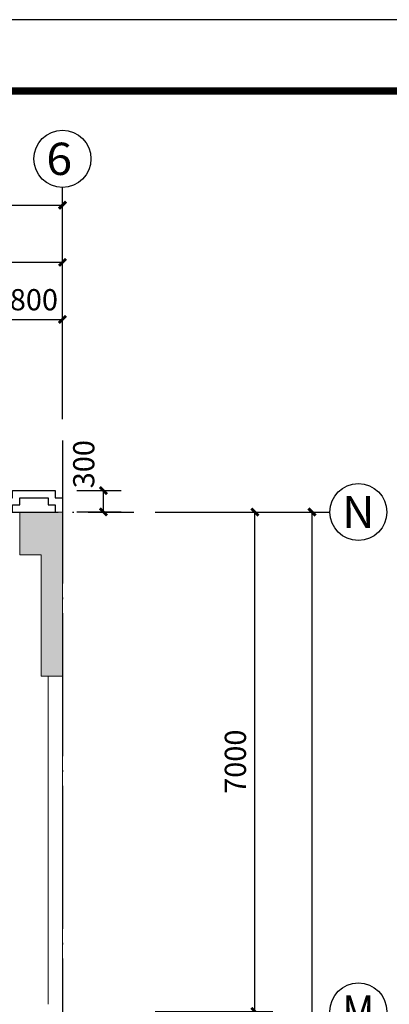
# Model space of a CAD drawing. Extents: x 2914953 to 6890404, y 108707 to 770336.
# Drawn here: x 3632642 to 3637827, y 345706 to 359506 of the extents above; entities that cross this region are included whole.
import ezdxf
from ezdxf.enums import TextEntityAlignment as Align

# ---------------------------------------------------------------- set-up
doc = ezdxf.new("R2010")
doc.units = 0
doc.header["$LTSCALE"] = 1000
doc.header["$MEASUREMENT"] = 0
doc.linetypes.add('DOTE', pattern=[2.42, 2, -0.2, 0.02, -0.2])
doc.layers.get('0').update_dxf_attribs({"color": 255, "linetype": 'CONTINUOUS'})
doc.layers.get('Defpoints').update_dxf_attribs({"linetype": 'CONTINUOUS'})
for name, color, linetype in [('AXIS', 3, 'CONTINUOUS'), ('AXIS_TEXT', 7, 'CONTINUOUS'), ('DOTE', 19, 'DOTE'), ('PUB_DIM', 3, 'CONTINUOUS'), ('PUB_HATCH', 8, 'CONTINUOUS'), ('PUB_TITLE', 4, 'CONTINUOUS'), ('装饰构件', 133, 'CONTINUOUS')]:
    doc.layers.add(name, color=color, linetype=linetype)
doc.layers.add('COLUMN', color=4, linetype='CONTINUOUS', lineweight=15)
doc.layers.add('WALL', color=4, linetype='CONTINUOUS', lineweight=15)
doc.styles.add('_TCH_AXIS', font='COMPLEX.shx', dxfattribs={"width": 0.8, "bigfont": 'GBCBIG.shx'})
doc.styles.add('_TCH_DIM_T3', font='simplex.shx', dxfattribs={"width": 0.705882, "bigfont": 'gbcbig.shx'})
doc.styles.add('COMPLEX', font='COMPLEX')
doc.dimstyles.new('_TCH_ARCH&&100', dxfattribs={"dimtxt": 297.5, "dimasz": 100, "dimexe": 250, "dimexo": 300, "dimgap": 126.25, "dimtad": 1, "dimdec": 0, "dimzin": 0, "dimdsep": 46, "dimtxsty": '_TCH_DIM_T3', "dimblk": 'ARCHTICK', "dimcen": 0.09, "dimclrt": 7, "dimazin": 2, "dimtfac": 1, "dimtdec": 0, "dimtix": 1, "dimtmove": 2, "dimatfit": 3, "dimfxl": 0, "dimtolj": 1, "dimtzin": 0, "dimarcsym": 0})

# ---------------------------------------------------------------- blocks, each defined once
blk = doc.blocks.new('装饰构件')
at = {"layer": '装饰构件'}
for points in [[(0, 0), (0, 200), (100, 200), (100, 300), (700, 300), (700, 200), (800, 200), (800, 0)], [(100, 0), (100, 100), (200, 100), (200, 200), (600, 200), (600, 100), (700, 100), (700, 0)]]:
    blk.add_lwpolyline(points, dxfattribs=at)
blk = doc.blocks.new('GRC')
at = {"layer": '装饰构件'}
blk.add_blockref('装饰构件', (41400, 0), dxfattribs=at)
blk = doc.blocks.new('_AXISO')
blk.add_circle((0, 0), 0.5)
at = {"layer": 'AXIS_TEXT', "style": 'COMPLEX', "width": 1.041667}
blk.add_attdef('A', text='', height=0.56, dxfattribs=at).set_placement((-0.25, -0.28), (0.25, -0.28), align=Align.FIT)
blk = doc.blocks.new('_ARCHTICK')
at = {"color": 0, "linetype": 'ByBlock', "const_width": 0.4}
blk.add_lwpolyline([(-0.5, -0.5), (0.5, 0.5)], dxfattribs=at)
blk = doc.blocks.new('*D180')
at = {"layer": 'AXIS', "color": 0, "lineweight": -2, "transparency": 16777216}
for p, q in [((0, 1900), (0, 5150)), ((42200, 1900), (42200, 5150)), ((0, 4900), (42200, 4900))]:
    blk.add_line(p, q, dxfattribs=at)
at = {"layer": 'Defpoints', "color": 0, "transparency": 16777216}
for p in [(42200, 4900), (0, 1600), (42200, 1600)]:
    blk.add_point(p, dxfattribs=at)
at = {"layer": 'AXIS', "color": 0, "lineweight": -2, "transparency": 16777216, "xscale": 100, "yscale": 100, "zscale": 100, "rotation": 180}
blk.add_blockref('_ARCHTICK', (0, 4900), dxfattribs=at)
at = {"layer": 'AXIS', "color": 0, "lineweight": -2, "transparency": 16777216, "xscale": 100, "yscale": 100, "zscale": 100}
blk.add_blockref('_ARCHTICK', (42200, 4900), dxfattribs=at)
at = {"layer": 'AXIS', "color": 7, "transparency": 16777216, "insert": (21100, 5175), "char_height": 297.5, "attachment_point": 5, "style": '_TCH_DIM_T3'}
blk.add_mtext('\\A1;42200', dxfattribs=at)
blk = doc.blocks.new('*D190')
at = {"layer": 'AXIS', "color": 0, "lineweight": -2, "transparency": 16777216}
for p, q in [((37900, 1900), (37900, 4350)), ((42200, 1900), (42200, 4350)), ((37900, 4100), (42200, 4100))]:
    blk.add_line(p, q, dxfattribs=at)
at = {"layer": 'Defpoints', "color": 0, "transparency": 16777216}
for p in [(42200, 4100), (37900, 1600), (42200, 1600)]:
    blk.add_point(p, dxfattribs=at)
at = {"layer": 'AXIS', "color": 0, "lineweight": -2, "transparency": 16777216, "xscale": 100, "yscale": 100, "zscale": 100, "rotation": 180}
blk.add_blockref('_ARCHTICK', (37900, 4100), dxfattribs=at)
at = {"layer": 'AXIS', "color": 0, "lineweight": -2, "transparency": 16777216, "xscale": 100, "yscale": 100, "zscale": 100}
blk.add_blockref('_ARCHTICK', (42200, 4100), dxfattribs=at)
at = {"layer": 'AXIS', "color": 7, "transparency": 16777216, "insert": (40050, 4375), "char_height": 297.5, "attachment_point": 5, "style": '_TCH_DIM_T3'}
blk.add_mtext('\\A1;4300', dxfattribs=at)
blk = doc.blocks.new('*D212')
at = {"layer": 'AXIS', "color": 0, "lineweight": -2, "transparency": 16777216}
for p, q in [((43500, 600), (45950, 600)), ((45700, -21000), (45700, 600)), ((43500, -21000), (45950, -21000))]:
    blk.add_line(p, q, dxfattribs=at)
at = {"layer": 'Defpoints', "color": 0, "transparency": 16777216}
for p in [(43200, 600), (45700, 600), (43200, -21000)]:
    blk.add_point(p, dxfattribs=at)
at = {"layer": 'AXIS', "color": 0, "lineweight": -2, "transparency": 16777216, "xscale": 100, "yscale": 100, "zscale": 100}
for p, rotation in [((45700, 600), 90), ((45700, -21000), 270)]:
    blk.add_blockref('_ARCHTICK', p, dxfattribs=dict(at, rotation=rotation))
at = {"layer": 'AXIS', "color": 7, "transparency": 16777216, "insert": (45425, -10200), "char_height": 297.5, "attachment_point": 5, "rotation": 90, "style": '_TCH_DIM_T3'}
blk.add_mtext('\\A1;21600', dxfattribs=at)
blk = doc.blocks.new('*D220')
at = {"layer": 'AXIS', "color": 0, "lineweight": -2, "transparency": 16777216}
for p, q in [((43500, 600), (45150, 600)), ((44900, -6400), (44900, 600)), ((43500, -6400), (45150, -6400))]:
    blk.add_line(p, q, dxfattribs=at)
at = {"layer": 'Defpoints', "color": 0, "transparency": 16777216}
for p in [(43200, 600), (44900, 600), (43200, -6400)]:
    blk.add_point(p, dxfattribs=at)
at = {"layer": 'AXIS', "color": 0, "lineweight": -2, "transparency": 16777216, "xscale": 100, "yscale": 100, "zscale": 100}
for p, rotation in [((44900, 600), 90), ((44900, -6400), 270)]:
    blk.add_blockref('_ARCHTICK', p, dxfattribs=dict(at, rotation=rotation))
at = {"layer": 'AXIS', "color": 7, "transparency": 16777216, "insert": (44625, -2900), "char_height": 297.5, "attachment_point": 5, "rotation": 90, "style": '_TCH_DIM_T3'}
blk.add_mtext('\\A1;7000', dxfattribs=at)
blk = doc.blocks.new('*D221')
at = {"layer": 'AXIS', "color": 0, "lineweight": -2, "transparency": 16777216}
for p, q in [((0, 1900), (0, 5150)), ((42200, 1900), (42200, 5150)), ((0, 4900), (42200, 4900))]:
    blk.add_line(p, q, dxfattribs=at)
at = {"layer": 'Defpoints', "color": 0, "transparency": 16777216}
for p in [(42200, 4900), (0, 1600), (42200, 1600)]:
    blk.add_point(p, dxfattribs=at)
at = {"layer": 'AXIS', "color": 0, "lineweight": -2, "transparency": 16777216, "xscale": 100, "yscale": 100, "zscale": 100, "rotation": 180}
blk.add_blockref('_ARCHTICK', (0, 4900), dxfattribs=at)
at = {"layer": 'AXIS', "color": 0, "lineweight": -2, "transparency": 16777216, "xscale": 100, "yscale": 100, "zscale": 100}
blk.add_blockref('_ARCHTICK', (42200, 4900), dxfattribs=at)
at = {"layer": 'AXIS', "color": 7, "transparency": 16777216, "insert": (21100, 5175), "char_height": 297.5, "attachment_point": 5, "style": '_TCH_DIM_T3'}
blk.add_mtext('\\A1;42200', dxfattribs=at)
blk = doc.blocks.new('*D231')
at = {"layer": 'AXIS', "color": 0, "lineweight": -2, "transparency": 16777216}
for p, q in [((37900, 1900), (37900, 4350)), ((42200, 1900), (42200, 4350)), ((37900, 4100), (42200, 4100))]:
    blk.add_line(p, q, dxfattribs=at)
at = {"layer": 'Defpoints', "color": 0, "transparency": 16777216}
for p in [(42200, 4100), (37900, 1600), (42200, 1600)]:
    blk.add_point(p, dxfattribs=at)
at = {"layer": 'AXIS', "color": 0, "lineweight": -2, "transparency": 16777216, "xscale": 100, "yscale": 100, "zscale": 100, "rotation": 180}
blk.add_blockref('_ARCHTICK', (37900, 4100), dxfattribs=at)
at = {"layer": 'AXIS', "color": 0, "lineweight": -2, "transparency": 16777216, "xscale": 100, "yscale": 100, "zscale": 100}
blk.add_blockref('_ARCHTICK', (42200, 4100), dxfattribs=at)
at = {"layer": 'AXIS', "color": 7, "transparency": 16777216, "insert": (40050, 4375), "char_height": 297.5, "attachment_point": 5, "style": '_TCH_DIM_T3'}
blk.add_mtext('\\A1;4300', dxfattribs=at)
blk = doc.blocks.new('*D253')
at = {"layer": 'AXIS', "color": 0, "lineweight": -2, "transparency": 16777216}
for p, q in [((43500, 600), (45950, 600)), ((45700, -21000), (45700, 600)), ((43500, -21000), (45950, -21000))]:
    blk.add_line(p, q, dxfattribs=at)
at = {"layer": 'Defpoints', "color": 0, "transparency": 16777216}
for p in [(43200, 600), (45700, 600), (43200, -21000)]:
    blk.add_point(p, dxfattribs=at)
at = {"layer": 'AXIS', "color": 0, "lineweight": -2, "transparency": 16777216, "xscale": 100, "yscale": 100, "zscale": 100}
for p, rotation in [((45700, 600), 90), ((45700, -21000), 270)]:
    blk.add_blockref('_ARCHTICK', p, dxfattribs=dict(at, rotation=rotation))
at = {"layer": 'AXIS', "color": 7, "transparency": 16777216, "insert": (45425, -10200), "char_height": 297.5, "attachment_point": 5, "rotation": 90, "style": '_TCH_DIM_T3'}
blk.add_mtext('\\A1;21600', dxfattribs=at)
blk = doc.blocks.new('*D261')
at = {"layer": 'AXIS', "color": 0, "lineweight": -2, "transparency": 16777216}
for p, q in [((43500, 600), (45150, 600)), ((44900, -6400), (44900, 600)), ((43500, -6400), (45150, -6400))]:
    blk.add_line(p, q, dxfattribs=at)
at = {"layer": 'Defpoints', "color": 0, "transparency": 16777216}
for p in [(43200, 600), (44900, 600), (43200, -6400)]:
    blk.add_point(p, dxfattribs=at)
at = {"layer": 'AXIS', "color": 0, "lineweight": -2, "transparency": 16777216, "xscale": 100, "yscale": 100, "zscale": 100}
for p, rotation in [((44900, 600), 90), ((44900, -6400), 270)]:
    blk.add_blockref('_ARCHTICK', p, dxfattribs=dict(at, rotation=rotation))
at = {"layer": 'AXIS', "color": 7, "transparency": 16777216, "insert": (44625, -2900), "char_height": 297.5, "attachment_point": 5, "rotation": 90, "style": '_TCH_DIM_T3'}
blk.add_mtext('\\A1;7000', dxfattribs=at)
blk = doc.blocks.new('*D262')
at = {"layer": 'AXIS', "color": 0, "lineweight": -2, "transparency": 16777216}
for p, q in [((0, 1900), (0, 5150)), ((42200, 1900), (42200, 5150)), ((0, 4900), (42200, 4900))]:
    blk.add_line(p, q, dxfattribs=at)
at = {"layer": 'Defpoints', "color": 0, "transparency": 16777216}
for p in [(42200, 4900), (0, 1600), (42200, 1600)]:
    blk.add_point(p, dxfattribs=at)
at = {"layer": 'AXIS', "color": 0, "lineweight": -2, "transparency": 16777216, "xscale": 100, "yscale": 100, "zscale": 100, "rotation": 180}
blk.add_blockref('_ARCHTICK', (0, 4900), dxfattribs=at)
at = {"layer": 'AXIS', "color": 0, "lineweight": -2, "transparency": 16777216, "xscale": 100, "yscale": 100, "zscale": 100}
blk.add_blockref('_ARCHTICK', (42200, 4900), dxfattribs=at)
at = {"layer": 'AXIS', "color": 7, "transparency": 16777216, "insert": (21100, 5175), "char_height": 297.5, "attachment_point": 5, "style": '_TCH_DIM_T3'}
blk.add_mtext('\\A1;42200', dxfattribs=at)
blk = doc.blocks.new('*D272')
at = {"layer": 'AXIS', "color": 0, "lineweight": -2, "transparency": 16777216}
for p, q in [((37900, 1900), (37900, 4350)), ((42200, 1900), (42200, 4350)), ((37900, 4100), (42200, 4100))]:
    blk.add_line(p, q, dxfattribs=at)
at = {"layer": 'Defpoints', "color": 0, "transparency": 16777216}
for p in [(42200, 4100), (37900, 1600), (42200, 1600)]:
    blk.add_point(p, dxfattribs=at)
at = {"layer": 'AXIS', "color": 0, "lineweight": -2, "transparency": 16777216, "xscale": 100, "yscale": 100, "zscale": 100, "rotation": 180}
blk.add_blockref('_ARCHTICK', (37900, 4100), dxfattribs=at)
at = {"layer": 'AXIS', "color": 0, "lineweight": -2, "transparency": 16777216, "xscale": 100, "yscale": 100, "zscale": 100}
blk.add_blockref('_ARCHTICK', (42200, 4100), dxfattribs=at)
at = {"layer": 'AXIS', "color": 7, "transparency": 16777216, "insert": (40050, 4375), "char_height": 297.5, "attachment_point": 5, "style": '_TCH_DIM_T3'}
blk.add_mtext('\\A1;4300', dxfattribs=at)
blk = doc.blocks.new('*D294')
at = {"layer": 'AXIS', "color": 0, "lineweight": -2, "transparency": 16777216}
for p, q in [((43500, 600), (45950, 600)), ((45700, -21000), (45700, 600)), ((43500, -21000), (45950, -21000))]:
    blk.add_line(p, q, dxfattribs=at)
at = {"layer": 'Defpoints', "color": 0, "transparency": 16777216}
for p in [(43200, 600), (45700, 600), (43200, -21000)]:
    blk.add_point(p, dxfattribs=at)
at = {"layer": 'AXIS', "color": 0, "lineweight": -2, "transparency": 16777216, "xscale": 100, "yscale": 100, "zscale": 100}
for p, rotation in [((45700, 600), 90), ((45700, -21000), 270)]:
    blk.add_blockref('_ARCHTICK', p, dxfattribs=dict(at, rotation=rotation))
at = {"layer": 'AXIS', "color": 7, "transparency": 16777216, "insert": (45425, -10200), "char_height": 297.5, "attachment_point": 5, "rotation": 90, "style": '_TCH_DIM_T3'}
blk.add_mtext('\\A1;21600', dxfattribs=at)
blk = doc.blocks.new('*D302')
at = {"layer": 'AXIS', "color": 0, "lineweight": -2, "transparency": 16777216}
for p, q in [((43500, 600), (45150, 600)), ((44900, -6400), (44900, 600)), ((43500, -6400), (45150, -6400))]:
    blk.add_line(p, q, dxfattribs=at)
at = {"layer": 'Defpoints', "color": 0, "transparency": 16777216}
for p in [(43200, 600), (44900, 600), (43200, -6400)]:
    blk.add_point(p, dxfattribs=at)
at = {"layer": 'AXIS', "color": 0, "lineweight": -2, "transparency": 16777216, "xscale": 100, "yscale": 100, "zscale": 100}
for p, rotation in [((44900, 600), 90), ((44900, -6400), 270)]:
    blk.add_blockref('_ARCHTICK', p, dxfattribs=dict(at, rotation=rotation))
at = {"layer": 'AXIS', "color": 7, "transparency": 16777216, "insert": (44625, -2900), "char_height": 297.5, "attachment_point": 5, "rotation": 90, "style": '_TCH_DIM_T3'}
blk.add_mtext('\\A1;7000', dxfattribs=at)
blk = doc.blocks.new('*D303')
at = {"layer": 'AXIS', "color": 0, "lineweight": -2, "transparency": 16777216}
for p, q in [((0, 1900), (0, 5150)), ((42200, 1900), (42200, 5150)), ((0, 4900), (42200, 4900))]:
    blk.add_line(p, q, dxfattribs=at)
at = {"layer": 'Defpoints', "color": 0, "transparency": 16777216}
for p in [(42200, 4900), (0, 1600), (42200, 1600)]:
    blk.add_point(p, dxfattribs=at)
at = {"layer": 'AXIS', "color": 0, "lineweight": -2, "transparency": 16777216, "xscale": 100, "yscale": 100, "zscale": 100, "rotation": 180}
blk.add_blockref('_ARCHTICK', (0, 4900), dxfattribs=at)
at = {"layer": 'AXIS', "color": 0, "lineweight": -2, "transparency": 16777216, "xscale": 100, "yscale": 100, "zscale": 100}
blk.add_blockref('_ARCHTICK', (42200, 4900), dxfattribs=at)
at = {"layer": 'AXIS', "color": 7, "transparency": 16777216, "insert": (21100, 5175), "char_height": 297.5, "attachment_point": 5, "style": '_TCH_DIM_T3'}
blk.add_mtext('\\A1;42200', dxfattribs=at)
blk = doc.blocks.new('*D313')
at = {"layer": 'AXIS', "color": 0, "lineweight": -2, "transparency": 16777216}
for p, q in [((37900, 1900), (37900, 4350)), ((42200, 1900), (42200, 4350)), ((37900, 4100), (42200, 4100))]:
    blk.add_line(p, q, dxfattribs=at)
at = {"layer": 'Defpoints', "color": 0, "transparency": 16777216}
for p in [(42200, 4100), (37900, 1600), (42200, 1600)]:
    blk.add_point(p, dxfattribs=at)
at = {"layer": 'AXIS', "color": 0, "lineweight": -2, "transparency": 16777216, "xscale": 100, "yscale": 100, "zscale": 100, "rotation": 180}
blk.add_blockref('_ARCHTICK', (37900, 4100), dxfattribs=at)
at = {"layer": 'AXIS', "color": 0, "lineweight": -2, "transparency": 16777216, "xscale": 100, "yscale": 100, "zscale": 100}
blk.add_blockref('_ARCHTICK', (42200, 4100), dxfattribs=at)
at = {"layer": 'AXIS', "color": 7, "transparency": 16777216, "insert": (40050, 4375), "char_height": 297.5, "attachment_point": 5, "style": '_TCH_DIM_T3'}
blk.add_mtext('\\A1;4300', dxfattribs=at)
blk = doc.blocks.new('*D335')
at = {"layer": 'AXIS', "color": 0, "lineweight": -2, "transparency": 16777216}
for p, q in [((43500, 600), (45950, 600)), ((45700, -21000), (45700, 600)), ((43500, -21000), (45950, -21000))]:
    blk.add_line(p, q, dxfattribs=at)
at = {"layer": 'Defpoints', "color": 0, "transparency": 16777216}
for p in [(43200, 600), (45700, 600), (43200, -21000)]:
    blk.add_point(p, dxfattribs=at)
at = {"layer": 'AXIS', "color": 0, "lineweight": -2, "transparency": 16777216, "xscale": 100, "yscale": 100, "zscale": 100}
for p, rotation in [((45700, 600), 90), ((45700, -21000), 270)]:
    blk.add_blockref('_ARCHTICK', p, dxfattribs=dict(at, rotation=rotation))
at = {"layer": 'AXIS', "color": 7, "transparency": 16777216, "insert": (45425, -10200), "char_height": 297.5, "attachment_point": 5, "rotation": 90, "style": '_TCH_DIM_T3'}
blk.add_mtext('\\A1;21600', dxfattribs=at)
blk = doc.blocks.new('*D343')
at = {"layer": 'AXIS', "color": 0, "lineweight": -2, "transparency": 16777216}
for p, q in [((43500, 600), (45150, 600)), ((44900, -6400), (44900, 600)), ((43500, -6400), (45150, -6400))]:
    blk.add_line(p, q, dxfattribs=at)
at = {"layer": 'Defpoints', "color": 0, "transparency": 16777216}
for p in [(43200, 600), (44900, 600), (43200, -6400)]:
    blk.add_point(p, dxfattribs=at)
at = {"layer": 'AXIS', "color": 0, "lineweight": -2, "transparency": 16777216, "xscale": 100, "yscale": 100, "zscale": 100}
for p, rotation in [((44900, 600), 90), ((44900, -6400), 270)]:
    blk.add_blockref('_ARCHTICK', p, dxfattribs=dict(at, rotation=rotation))
at = {"layer": 'AXIS', "color": 7, "transparency": 16777216, "insert": (44625, -2900), "char_height": 297.5, "attachment_point": 5, "rotation": 90, "style": '_TCH_DIM_T3'}
blk.add_mtext('\\A1;7000', dxfattribs=at)
blk = doc.blocks.new('*D344')
at = {"layer": 'AXIS', "color": 0, "lineweight": -2, "transparency": 16777216}
for p, q in [((0, 1900), (0, 5150)), ((42200, 1900), (42200, 5150)), ((0, 4900), (42200, 4900))]:
    blk.add_line(p, q, dxfattribs=at)
at = {"layer": 'Defpoints', "color": 0, "transparency": 16777216}
for p in [(42200, 4900), (0, 1600), (42200, 1600)]:
    blk.add_point(p, dxfattribs=at)
at = {"layer": 'AXIS', "color": 0, "lineweight": -2, "transparency": 16777216, "xscale": 100, "yscale": 100, "zscale": 100, "rotation": 180}
blk.add_blockref('_ARCHTICK', (0, 4900), dxfattribs=at)
at = {"layer": 'AXIS', "color": 0, "lineweight": -2, "transparency": 16777216, "xscale": 100, "yscale": 100, "zscale": 100}
blk.add_blockref('_ARCHTICK', (42200, 4900), dxfattribs=at)
at = {"layer": 'AXIS', "color": 7, "transparency": 16777216, "insert": (21100, 5175), "char_height": 297.5, "attachment_point": 5, "style": '_TCH_DIM_T3'}
blk.add_mtext('\\A1;42200', dxfattribs=at)
blk = doc.blocks.new('*D354')
at = {"layer": 'AXIS', "color": 0, "lineweight": -2, "transparency": 16777216}
for p, q in [((37900, 1900), (37900, 4350)), ((42200, 1900), (42200, 4350)), ((37900, 4100), (42200, 4100))]:
    blk.add_line(p, q, dxfattribs=at)
at = {"layer": 'Defpoints', "color": 0, "transparency": 16777216}
for p in [(42200, 4100), (37900, 1600), (42200, 1600)]:
    blk.add_point(p, dxfattribs=at)
at = {"layer": 'AXIS', "color": 0, "lineweight": -2, "transparency": 16777216, "xscale": 100, "yscale": 100, "zscale": 100, "rotation": 180}
blk.add_blockref('_ARCHTICK', (37900, 4100), dxfattribs=at)
at = {"layer": 'AXIS', "color": 0, "lineweight": -2, "transparency": 16777216, "xscale": 100, "yscale": 100, "zscale": 100}
blk.add_blockref('_ARCHTICK', (42200, 4100), dxfattribs=at)
at = {"layer": 'AXIS', "color": 7, "transparency": 16777216, "insert": (40050, 4375), "char_height": 297.5, "attachment_point": 5, "style": '_TCH_DIM_T3'}
blk.add_mtext('\\A1;4300', dxfattribs=at)
blk = doc.blocks.new('*D376')
at = {"layer": 'AXIS', "color": 0, "lineweight": -2, "transparency": 16777216}
for p, q in [((43500, 600), (45950, 600)), ((45700, -21000), (45700, 600)), ((43500, -21000), (45950, -21000))]:
    blk.add_line(p, q, dxfattribs=at)
at = {"layer": 'Defpoints', "color": 0, "transparency": 16777216}
for p in [(43200, 600), (45700, 600), (43200, -21000)]:
    blk.add_point(p, dxfattribs=at)
at = {"layer": 'AXIS', "color": 0, "lineweight": -2, "transparency": 16777216, "xscale": 100, "yscale": 100, "zscale": 100}
for p, rotation in [((45700, 600), 90), ((45700, -21000), 270)]:
    blk.add_blockref('_ARCHTICK', p, dxfattribs=dict(at, rotation=rotation))
at = {"layer": 'AXIS', "color": 7, "transparency": 16777216, "insert": (45425, -10200), "char_height": 297.5, "attachment_point": 5, "rotation": 90, "style": '_TCH_DIM_T3'}
blk.add_mtext('\\A1;21600', dxfattribs=at)
blk = doc.blocks.new('*D384')
at = {"layer": 'AXIS', "color": 0, "lineweight": -2, "transparency": 16777216}
for p, q in [((43500, 600), (45150, 600)), ((44900, -6400), (44900, 600)), ((43500, -6400), (45150, -6400))]:
    blk.add_line(p, q, dxfattribs=at)
at = {"layer": 'Defpoints', "color": 0, "transparency": 16777216}
for p in [(43200, 600), (44900, 600), (43200, -6400)]:
    blk.add_point(p, dxfattribs=at)
at = {"layer": 'AXIS', "color": 0, "lineweight": -2, "transparency": 16777216, "xscale": 100, "yscale": 100, "zscale": 100}
for p, rotation in [((44900, 600), 90), ((44900, -6400), 270)]:
    blk.add_blockref('_ARCHTICK', p, dxfattribs=dict(at, rotation=rotation))
at = {"layer": 'AXIS', "color": 7, "transparency": 16777216, "insert": (44625, -2900), "char_height": 297.5, "attachment_point": 5, "rotation": 90, "style": '_TCH_DIM_T3'}
blk.add_mtext('\\A1;7000', dxfattribs=at)
blk = doc.blocks.new('*D3297')
at = {"layer": 'AXIS', "color": 0, "lineweight": -2, "transparency": 16777216}
for p, q in [((0, 1900), (0, 5150)), ((42200, 1900), (42200, 5150)), ((0, 4900), (42200, 4900))]:
    blk.add_line(p, q, dxfattribs=at)
at = {"layer": 'Defpoints', "color": 0, "transparency": 16777216}
for p in [(42200, 4900), (0, 1600), (42200, 1600)]:
    blk.add_point(p, dxfattribs=at)
at = {"layer": 'AXIS', "color": 0, "lineweight": -2, "transparency": 16777216, "xscale": 100, "yscale": 100, "zscale": 100, "rotation": 180}
blk.add_blockref('_ARCHTICK', (0, 4900), dxfattribs=at)
at = {"layer": 'AXIS', "color": 0, "lineweight": -2, "transparency": 16777216, "xscale": 100, "yscale": 100, "zscale": 100}
blk.add_blockref('_ARCHTICK', (42200, 4900), dxfattribs=at)
at = {"layer": 'AXIS', "color": 7, "transparency": 16777216, "insert": (21100, 5175), "char_height": 297.5, "attachment_point": 5, "style": '_TCH_DIM_T3'}
blk.add_mtext('\\A1;42200', dxfattribs=at)
blk = doc.blocks.new('*D3307')
at = {"layer": 'AXIS', "color": 0, "lineweight": -2, "transparency": 16777216}
for p, q in [((37900, 1900), (37900, 4350)), ((42200, 1900), (42200, 4350)), ((37900, 4100), (42200, 4100))]:
    blk.add_line(p, q, dxfattribs=at)
at = {"layer": 'Defpoints', "color": 0, "transparency": 16777216}
for p in [(42200, 4100), (37900, 1600), (42200, 1600)]:
    blk.add_point(p, dxfattribs=at)
at = {"layer": 'AXIS', "color": 0, "lineweight": -2, "transparency": 16777216, "xscale": 100, "yscale": 100, "zscale": 100, "rotation": 180}
blk.add_blockref('_ARCHTICK', (37900, 4100), dxfattribs=at)
at = {"layer": 'AXIS', "color": 0, "lineweight": -2, "transparency": 16777216, "xscale": 100, "yscale": 100, "zscale": 100}
blk.add_blockref('_ARCHTICK', (42200, 4100), dxfattribs=at)
at = {"layer": 'AXIS', "color": 7, "transparency": 16777216, "insert": (40050, 4375), "char_height": 297.5, "attachment_point": 5, "style": '_TCH_DIM_T3'}
blk.add_mtext('\\A1;4300', dxfattribs=at)
blk = doc.blocks.new('*D3329')
at = {"layer": 'AXIS', "color": 0, "lineweight": -2, "transparency": 16777216}
for p, q in [((43500, 600), (45950, 600)), ((45700, -21000), (45700, 600)), ((43500, -21000), (45950, -21000))]:
    blk.add_line(p, q, dxfattribs=at)
at = {"layer": 'Defpoints', "color": 0, "transparency": 16777216}
for p in [(43200, 600), (45700, 600), (43200, -21000)]:
    blk.add_point(p, dxfattribs=at)
at = {"layer": 'AXIS', "color": 0, "lineweight": -2, "transparency": 16777216, "xscale": 100, "yscale": 100, "zscale": 100}
for p, rotation in [((45700, 600), 90), ((45700, -21000), 270)]:
    blk.add_blockref('_ARCHTICK', p, dxfattribs=dict(at, rotation=rotation))
at = {"layer": 'AXIS', "color": 7, "transparency": 16777216, "insert": (45425, -10200), "char_height": 297.5, "attachment_point": 5, "rotation": 90, "style": '_TCH_DIM_T3'}
blk.add_mtext('\\A1;21600', dxfattribs=at)
blk = doc.blocks.new('*D3337')
at = {"layer": 'AXIS', "color": 0, "lineweight": -2, "transparency": 16777216}
for p, q in [((43500, 600), (45150, 600)), ((44900, -6400), (44900, 600)), ((43500, -6400), (45150, -6400))]:
    blk.add_line(p, q, dxfattribs=at)
at = {"layer": 'Defpoints', "color": 0, "transparency": 16777216}
for p in [(43200, 600), (44900, 600), (43200, -6400)]:
    blk.add_point(p, dxfattribs=at)
at = {"layer": 'AXIS', "color": 0, "lineweight": -2, "transparency": 16777216, "xscale": 100, "yscale": 100, "zscale": 100}
for p, rotation in [((44900, 600), 90), ((44900, -6400), 270)]:
    blk.add_blockref('_ARCHTICK', p, dxfattribs=dict(at, rotation=rotation))
at = {"layer": 'AXIS', "color": 7, "transparency": 16777216, "insert": (44625, -2900), "char_height": 297.5, "attachment_point": 5, "rotation": 90, "style": '_TCH_DIM_T3'}
blk.add_mtext('\\A1;7000', dxfattribs=at)
blk = doc.blocks.new('*D2399')
at = {"layer": 'Defpoints', "color": 0, "transparency": 16777216}
for p in [(3633142, 352906), (3633816, 352906), (3633142, 352606)]:
    blk.add_point(p, dxfattribs=at)
at = {"layer": 'PUB_DIM', "color": 0, "lineweight": -2, "transparency": 16777216}
for p, q in [((3633442, 352906), (3634066, 352906)), ((3633816, 352606), (3633816, 352906)), ((3633442, 352606), (3634066, 352606))]:
    blk.add_line(p, q, dxfattribs=at)
at = {"layer": 'PUB_DIM', "color": 0, "lineweight": -2, "transparency": 16777216, "xscale": 100, "yscale": 100, "zscale": 100}
for p, rotation in [((3633816, 352906), 90), ((3633816, 352606), 270)]:
    blk.add_blockref('_ARCHTICK', p, dxfattribs=dict(at, rotation=rotation))
at = {"layer": 'PUB_DIM', "color": 7, "transparency": 16777216, "insert": (3633541, 353276), "char_height": 297.5, "attachment_point": 5, "rotation": 90, "style": '_TCH_DIM_T3'}
blk.add_mtext('\\A1;300', dxfattribs=at)
blk = doc.blocks.new('*D2483')
at = {"layer": 'Defpoints', "color": 0, "transparency": 16777216}
for p in [(3633242, 355306), (3632442, 353606), (3633242, 353606)]:
    blk.add_point(p, dxfattribs=at)
at = {"layer": 'PUB_DIM', "color": 0, "lineweight": -2, "transparency": 16777216}
for p, q in [((3632442, 353906), (3632442, 355556)), ((3633242, 353906), (3633242, 355556)), ((3632442, 355306), (3633242, 355306))]:
    blk.add_line(p, q, dxfattribs=at)
at = {"layer": 'PUB_DIM', "color": 0, "lineweight": -2, "transparency": 16777216, "xscale": 100, "yscale": 100, "zscale": 100, "rotation": 180}
blk.add_blockref('_ARCHTICK', (3632442, 355306), dxfattribs=at)
at = {"layer": 'PUB_DIM', "color": 0, "lineweight": -2, "transparency": 16777216, "xscale": 100, "yscale": 100, "zscale": 100}
blk.add_blockref('_ARCHTICK', (3633242, 355306), dxfattribs=at)
at = {"layer": 'PUB_DIM', "color": 7, "transparency": 16777216, "insert": (3632842, 355581), "char_height": 297.5, "attachment_point": 5, "style": '_TCH_DIM_T3'}
blk.add_mtext('\\A1;800', dxfattribs=at)
blk = doc.blocks.new('塔轴网')
at = {"layer": 'AXIS'}
for p, q in [((42200, 1900), (42200, 5150)), ((43500, 600), (45950, 600))]:
    blk.add_line(p, q, dxfattribs=at)
at = {"layer": 'DOTE'}
for p, q in [((42200, 1600), (42200, -22000)), ((-1000, 600), (43200, 600))]:
    blk.add_line(p, q, dxfattribs=at)
at = {"layer": 'AXIS'}
ref = blk.add_blockref('_AXISO', (42200, 5550), dxfattribs=dict(at, xscale=800, yscale=800, zscale=800))
ref.add_attrib('A', '6', dxfattribs={"layer": 'AXIS_TEXT', "height": 452.5, "style": '_TCH_AXIS', "width": 1.5}).set_placement((41973.7, 5323.7), (42335.8, 5323.7), align=Align.FIT)
ref = blk.add_blockref('_AXISO', (46350, 600), dxfattribs=dict(at, xscale=800, yscale=800, zscale=800))
ref.add_attrib('A', 'N', dxfattribs={"layer": 'AXIS_TEXT', "height": 452.5, "style": '_TCH_AXIS', "width": 1.105263}).set_placement((46123.7, 373.7), (46576.3, 373.7), align=Align.FIT)
ref = blk.add_blockref('_AXISO', (46350, -6400), dxfattribs=dict(at, xscale=800, yscale=800, zscale=800))
ref.add_attrib('A', 'M', dxfattribs={"layer": 'AXIS_TEXT', "height": 452.5, "style": '_TCH_AXIS'}).set_placement((46123.7, -6626.3), (46576.3, -6626.3), align=Align.FIT)
for p1, p2, distance, picture, middle in [((0, 1600), (42200, 1600), 3300, '*D180', (21100, 5175)), ((0, 1600), (42200, 1600), 3300, '*D221', (21100, 5175)), ((0, 1600), (42200, 1600), 3300, '*D262', (21100, 5175)), ((0, 1600), (42200, 1600), 3300, '*D303', (21100, 5175)), ((0, 1600), (42200, 1600), 3300, '*D344', (21100, 5175)), ((0, 1600), (42200, 1600), 3300, '*D3297', (21100, 5175)), ((37900, 1600), (42200, 1600), 2500, '*D190', (40050, 4375)), ((37900, 1600), (42200, 1600), 2500, '*D231', (40050, 4375)), ((37900, 1600), (42200, 1600), 2500, '*D272', (40050, 4375)), ((37900, 1600), (42200, 1600), 2500, '*D313', (40050, 4375)), ((37900, 1600), (42200, 1600), 2500, '*D354', (40050, 4375)), ((37900, 1600), (42200, 1600), 2500, '*D3307', (40050, 4375)), ((43200, -21000), (43200, 600), -2500, '*D212', (45425, -10200)), ((43200, -6400), (43200, 600), -1700, '*D220', (44625, -2900)), ((43200, -21000), (43200, 600), -2500, '*D253', (45425, -10200)), ((43200, -6400), (43200, 600), -1700, '*D261', (44625, -2900)), ((43200, -21000), (43200, 600), -2500, '*D294', (45425, -10200)), ((43200, -6400), (43200, 600), -1700, '*D302', (44625, -2900)), ((43200, -21000), (43200, 600), -2500, '*D335', (45425, -10200)), ((43200, -6400), (43200, 600), -1700, '*D343', (44625, -2900)), ((43200, -21000), (43200, 600), -2500, '*D376', (45425, -10200)), ((43200, -6400), (43200, 600), -1700, '*D384', (44625, -2900)), ((43200, -21000), (43200, 600), -2500, '*D3329', (45425, -10200)), ((43200, -6400), (43200, 600), -1700, '*D3337', (44625, -2900))]:
    dim = blk.add_aligned_dim(p1=p1, p2=p2, distance=distance, dimstyle='_TCH_ARCH&&100', dxfattribs=at)
    dim.commit()
    dim.dimension.update_dxf_attribs({"geometry": picture, "text_midpoint": middle})

msp = doc.modelspace()

# ---------------------------------------------------------------- hatches: boundary and pattern name
at = {"layer": 'PUB_HATCH'}
msp.add_hatch(color=256, dxfattribs=at).paths.add_polyline_path([(3633242.5, 350305.7), (3633242.5, 352605.7), (3632642.5, 352605.7), (3632642.5, 352005.7), (3632942.5, 352005.7), (3632942.5, 350305.7)])

# ---------------------------------------------------------------- linework, layer by layer
at = {"layer": 'COLUMN'}
for p, q in [((3633242.5, 352605.7), (3632642.5, 352605.7)), ((3632642.5, 352605.7), (3632642.5, 352005.7)), ((3633242.5, 350305.7), (3633242.5, 352605.7)), ((3632642.5, 352005.7), (3632942.5, 352005.7)), ((3632942.5, 352005.7), (3632942.5, 350305.7)), ((3632942.5, 350305.7), (3633242.5, 350305.7))]:
    msp.add_line(p, q, dxfattribs=at)
at = {"layer": 'PUB_TITLE'}
msp.add_lwpolyline([(3583542.5, 317505.7), (3642942.5, 317505.7), (3642942.5, 359505.7), (3583542.5, 359505.7)], close=True, dxfattribs=at)
at = {"layer": 'PUB_TITLE', "const_width": 100}
msp.add_lwpolyline([(3586042.5, 318505.7), (3641942.5, 318505.7), (3641942.5, 358505.7), (3586042.5, 358505.7)], close=True, dxfattribs=at)
at = {"layer": 'WALL'}
for p, q in [((3633042.5, 345705.7), (3633042.5, 350305.7)), ((3633242.5, 345705.7), (3633242.5, 350305.7))]:
    msp.add_line(p, q, dxfattribs=at)

# ---------------------------------------------------------------- block references
msp.add_blockref('GRC', (3591042.5, 352605.7))
at = {"layer": 'DOTE'}
msp.add_blockref('塔轴网', (3591042.5, 352005.7), dxfattribs=at)

# ---------------------------------------------------------------- dimensions: what is measured, and where the dimension line sits
at = {"layer": 'PUB_DIM'}
dim = msp.add_aligned_dim(p1=(3632442.5, 353605.7), p2=(3633242.5, 353605.7), distance=1700, dimstyle='_TCH_ARCH&&100', dxfattribs=at)
dim.commit()
dim.dimension.update_dxf_attribs({"geometry": '*D2483', "text_midpoint": (3632842.5, 355580.7)})
dim = msp.add_linear_dim(base=(3633816.4, 352905.7), p1=(3633142.5, 352605.7), p2=(3633142.5, 352905.7), angle=89.99997, dimstyle='_TCH_ARCH&&100', dxfattribs=at)
dim.commit()
dim.dimension.update_dxf_attribs({"geometry": '*D2399', "text_midpoint": (3633541.4, 353275.7), "dimtype": 129})

doc.saveas('drawing.dxf')
